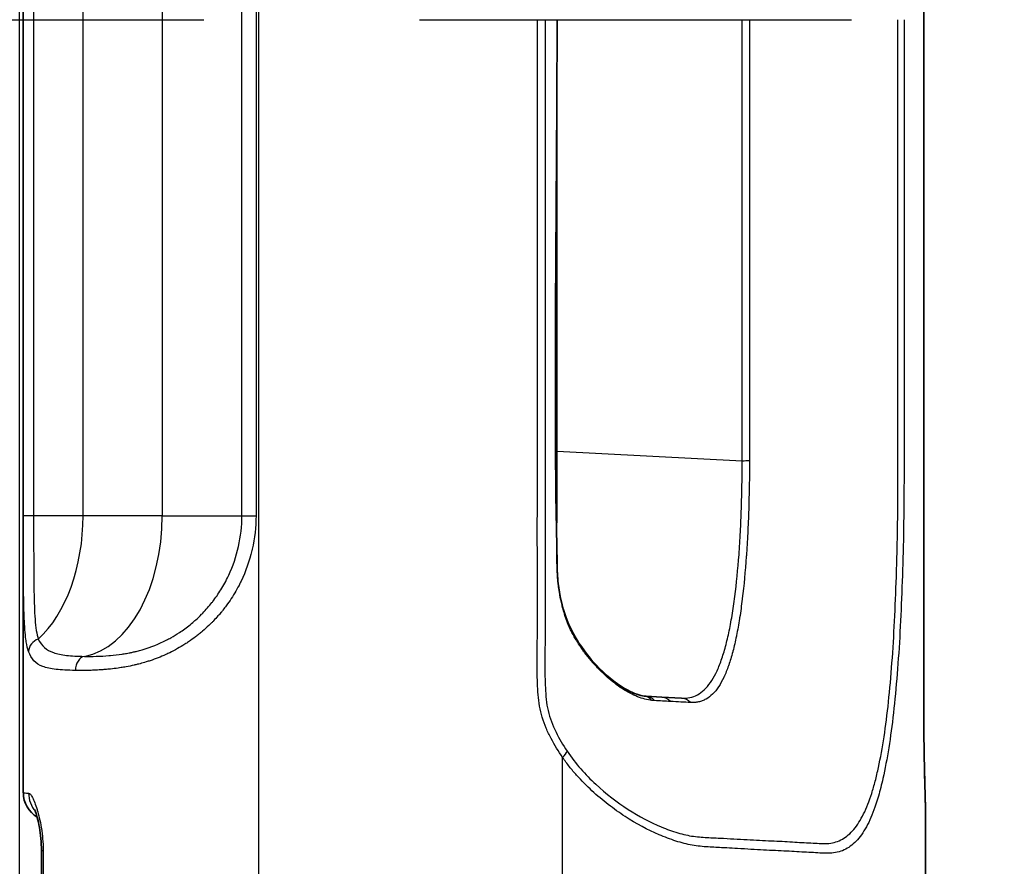
# Model space of a CAD drawing. Units: millimetres. Extents: x 29 to 3402, y 16 to 1140.
# Drawn here: x 1368 to 1386, y 689 to 704 of the extents above; entities that cross this region are included whole.
import ezdxf

# ---------------------------------------------------------------- set-up
doc = ezdxf.new("R2010")
doc.units = ezdxf.units.MM
doc.header["$LTSCALE"] = 2
doc.linetypes.add('CHAIN', pattern=[0.3543, 0.2362, -0.0295, 0.0591, -0.0295])
for name, color, linetype, lineweight in [('Section Line (ISO)', 7, 'CHAIN', 25), ('Visible (ISO)', 7, 'Continuous', 35), ('Visible Narrow (ISO)', 7, 'Continuous', 25)]:
    doc.layers.add(name, color=color, linetype=linetype, lineweight=lineweight)

# ---------------------------------------------------------------- blocks, each defined once
blk = doc.blocks.new('2dTransSection1')
at = {"layer": 'Section Line (ISO)', "linetype": 'CHAIN', "ltscale": 16.378698}
blk.add_line((86.3762, 180.0103), (159.8148, 180.0103), dxfattribs=at)

msp = doc.modelspace()

# ---------------------------------------------------------------- linework, layer by layer
at = {"layer": 'Visible (ISO)'}
for p, q in [((1368.339, 690.185), (1368.339, 717.902)), ((1384.474, 691.741), (1384.474, 716.346)), ((1379.497, 691.916), (1379.782, 691.901)), ((1379.782, 691.901), (1380.133, 691.883)), ((1384.504, 684.05), (1384.504, 689.973)), ((1368.664, 686.585), (1368.664, 689.152))]:
    msp.add_line(p, q, dxfattribs=at)
for centre, start, end in [((1368.848, 690.185), 180.0021, 239.0419), ((1383.996, 689.973), 3.8175, 3.9245), ((1383.996, 689.973), 0, 3.0014)]:
    msp.add_arc(centre, 0.508, start, end, dxfattribs=at)
for points in [[(1377.903, 704.043), (1377.903, 700.796), (1377.835, 697.547), (1377.903, 694.3)], [(1379.466, 691.919), (1379.477, 691.917), (1379.487, 691.916), (1379.497, 691.916)], [(1368.34, 690.185), (1368.34, 690.185), (1368.34, 690.185), (1368.34, 690.185)]]:
    msp.add_open_spline(points, degree=3, dxfattribs=at)
for points, knots in [([(1377.903, 694.3), (1377.905, 694.179), (1377.911, 694.058), (1377.948, 693.73), (1377.994, 693.525), (1378.119, 693.168), (1378.204, 693.011), (1378.407, 692.7), (1378.532, 692.55), (1378.831, 692.245), (1379.011, 692.109), (1379.284, 691.963), (1379.385, 691.929), (1379.466, 691.919)], [0, 0, 0, 0, 0.036311, 0.036311, 0.1002098, 0.1002098, 0.1604124, 0.1604124, 0.232957, 0.232957, 0.3336911, 0.3336911, 0.4048312, 0.4048312, 0.4048312, 0.4048312]), ([(1384.474, 691.741), (1384.474, 691.608), (1384.475, 691.474), (1384.477, 691.218), (1384.478, 691.095), (1384.482, 690.855), (1384.484, 690.74), (1384.489, 690.514), (1384.492, 690.408), (1384.495, 690.275), (1384.496, 690.234), (1384.497, 690.198)], [0, 0, 0, 0, 0.03986, 0.03986, 0.0805384, 0.0805384, 0.1266155, 0.1266155, 0.1836777, 0.1836777, 0.2146779, 0.2146779, 0.2146779, 0.2146779]), ([(1384.497, 690.198), (1384.499, 690.148), (1384.5, 690.104), (1384.501, 690.056), (1384.502, 690.045), (1384.502, 690.028), (1384.502, 690.022), (1384.503, 690.008), (1384.503, 690.002), (1384.503, 689.997), (1384.503, 689.997), (1384.503, 689.997)], [0, 0, 0, 0, 0.04143821, 0.04143821, 0.0562815, 0.0562815, 0.06741269, 0.06741269, 0.08412018, 0.08412018, 0.08964862, 0.08964862, 0.08964862, 0.08964862]), ([(1368.664, 689.152), (1368.664, 689.225), (1368.661, 689.299), (1368.648, 689.438), (1368.639, 689.504), (1368.616, 689.631), (1368.602, 689.692), (1368.574, 689.796), (1368.56, 689.84), (1368.546, 689.875), (1368.543, 689.882), (1368.542, 689.884), (1368.542, 689.884), (1368.542, 689.884)], [0, 0, 0, 0, 0.0219138, 0.0219138, 0.0437557, 0.0437557, 0.068217, 0.068217, 0.0944785, 0.0944785, 0.1050262, 0.1050262, 0.1074102, 0.1074102, 0.1074102, 0.1074102])]:
    msp.add_open_spline(points, degree=3, knots=knots, dxfattribs=at)
at = {"layer": 'Visible Narrow (ISO)'}
for p, q in [((1368.274, 683.457), (1368.274, 724.626)), ((1372.56, 683.85), (1372.56, 724.236)), ((1384.474, 691.741), (1384.474, 716.346)), ((1368.34, 695.153), (1368.34, 712.933)), ((1368.524, 712.933), (1368.524, 695.153)), ((1369.411, 695.153), (1369.411, 712.933)), ((1370.829, 712.933), (1370.829, 695.153)), ((1372.257, 695.153), (1372.257, 712.933)), ((1372.509, 712.933), (1372.509, 695.153)), ((1377.903, 704.043), (1377.903, 704.043)), ((1377.903, 696.312), (1381.221, 696.138)), ((1368.524, 695.153), (1368.34, 695.153)), ((1369.411, 695.153), (1368.524, 695.153)), ((1370.829, 695.153), (1369.411, 695.153)), ((1370.829, 695.153), (1372.257, 695.153)), ((1372.257, 695.153), (1372.509, 695.153)), ((1381.103, 692.928), (1381.103, 692.928)), ((1384.474, 691.741), (1384.474, 691.741)), ((1378.003, 683.941), (1378.003, 690.82)), ((1368.664, 689.152), (1368.695, 689.152)), ((1368.695, 689.152), (1368.695, 686.585))]:
    msp.add_line(p, q, dxfattribs=at)
for centre, major_axis, ratio, start_param, end_param in [((1381.207, 696.138), (-0.254, -0.004), 0.00074, 1.623151, 2.17138), ((1367.83, 695.153), (0, -2.54), 0.622322, 0.514021, 1.570796), ((1369.248, 695.153), (0, -2.54), 0.622322, 0.119202, 1.570796), ((1371.126, 694.053), (1.27, 0), 0.055873, 5.44859, 5.448687), ((1368.685, 692.72), (-0.24, -0.083), 0.922968, 4.718277, 5.926193), ((1369.455, 692.379), (0.006, 0.254), 0.72072, 0.134687, 1.587342), ((1379.435, 691.667), (0.031, 0.252), 0.876455, 5.579359, 6.283185), ((1379.484, 691.662), (0.013, 0.254), 0.886833, 5.520386, 6.283185), ((1379.768, 691.647), (0.013, 0.254), 0.905178, 5.521534, 6.283185), ((1380.12, 691.629), (0.013, 0.254), 0.936655, 5.522357, 6.283185), ((1377.869, 690.82), (0.211, 0.142), 0.328144, 5.164863, 5.93491), ((1383.99, 690.183), (0.508, 0.015), 0.935203, 6.252492, 6.283185), ((1368.938, 690.18), (-0.027, -0.507), 0.990806, 4.764268, 5.476731)]:
    msp.add_ellipse(centre, major_axis=major_axis, ratio=ratio, start_param=start_param, end_param=end_param, dxfattribs=at)
for points, knots in [([(1378.003, 690.82), (1377.927, 690.927), (1377.822, 691.098), (1377.706, 691.343), (1377.633, 691.538), (1377.585, 691.738), (1377.562, 691.944), (1377.551, 692.152), (1377.541, 692.569), (1377.559, 693.195), (1377.551, 694.029), (1377.549, 694.864), (1377.551, 695.698), (1377.55, 696.533), (1377.55, 697.646), (1377.55, 699.036), (1377.55, 700.705), (1377.55, 702.374), (1377.55, 703.487), (1377.55, 704.043)], [-0.00000006, -0.00000006, -0.00000006, -0.00000006, 0.00041749, 0.00062627, 0.00083505, 0.00104383, 0.0012526, 0.00146138, 0.00167016, 0.00250527, 0.00334038, 0.00417549, 0.0050106, 0.0058457, 0.00668081, 0.00835103, 0.01002125, 0.01169147, 0.01336169, 0.01336169, 0.01336169, 0.01336169]), ([(1377.689, 704.043), (1377.689, 703.493), (1377.689, 702.391), (1377.689, 700.739), (1377.689, 699.087), (1377.689, 697.71), (1377.689, 696.609), (1377.689, 695.783), (1377.688, 694.957), (1377.689, 694.131), (1377.695, 693.443), (1377.689, 692.892), (1377.682, 692.479), (1377.688, 692.135), (1377.705, 691.86), (1377.749, 691.59), (1377.877, 691.268), (1378.009, 691.039), (1378.083, 690.93)], [0, 0, 0, 0, 0.00165207, 0.00330414, 0.00495621, 0.00660827, 0.00743431, 0.00826034, 0.00908638, 0.00991241, 0.01073844, 0.01115146, 0.01156448, 0.0119775, 0.012184, 0.01239051, 0.01280353, 0.01321655, 0.01321655, 0.01321655, 0.01321655]), ([(1377.902, 694.3), (1377.898, 694.503), (1377.902, 694.909), (1377.904, 695.518), (1377.902, 696.127), (1377.903, 696.939), (1377.902, 697.954), (1377.903, 699.578), (1377.903, 701.608), (1377.903, 703.231), (1377.903, 704.043)], [0, 0, 0, 0, 0.000608914, 0.001217828, 0.001826742, 0.002435656, 0.003653484, 0.004871312, 0.007306968, 0.009742624, 0.009742624, 0.009742624, 0.009742624]), ([(1384.121, 704.043), (1384.121, 703.478), (1384.121, 702.912), (1384.121, 702.346), (1384.121, 701.78), (1384.121, 701.214), (1384.121, 700.649), (1384.121, 700.366), (1384.121, 700.083), (1384.121, 699.8), (1384.121, 699.517), (1384.121, 699.234), (1384.121, 698.951), (1384.121, 698.668), (1384.121, 698.386), (1384.121, 698.103), (1384.121, 697.82), (1384.121, 697.537), (1384.121, 697.254), (1384.121, 696.971), (1384.121, 696.688), (1384.121, 696.405), (1384.121, 696.122), (1384.121, 695.839), (1384.119, 695.557), (1384.117, 695.275), (1384.114, 694.994), (1384.108, 694.712), (1384.102, 694.43), (1384.094, 694.148), (1384.084, 693.873), (1384.074, 693.599), (1384.062, 693.333), (1384.048, 693.074), (1384.034, 692.814), (1384.017, 692.562), (1383.997, 692.319), (1383.978, 692.075), (1383.956, 691.84), (1383.931, 691.618), (1383.906, 691.397), (1383.878, 691.189), (1383.847, 690.993), (1383.815, 690.797), (1383.781, 690.613), (1383.742, 690.443), (1383.717, 690.332), (1383.69, 690.226), (1383.662, 690.128), (1383.647, 690.077), (1383.632, 690.029), (1383.616, 689.982), (1383.571, 689.844), (1383.521, 689.722), (1383.467, 689.616), (1383.412, 689.509), (1383.352, 689.418), (1383.287, 689.345), (1383.221, 689.271), (1383.151, 689.215), (1383.075, 689.175), (1382.998, 689.135), (1382.916, 689.112), (1382.826, 689.104), (1382.783, 689.101), (1382.737, 689.101), (1382.69, 689.103), (1382.64, 689.105), (1382.589, 689.108), (1382.535, 689.112), (1382.431, 689.118), (1382.319, 689.122), (1382.2, 689.129), (1382.14, 689.132), (1382.078, 689.137), (1382.014, 689.14), (1381.95, 689.144), (1381.884, 689.146), (1381.816, 689.149), (1381.679, 689.155), (1381.533, 689.164), (1381.378, 689.172), (1381.3, 689.177), (1381.22, 689.181), (1381.137, 689.185), (1381.074, 689.189), (1381.01, 689.193), (1380.945, 689.197), (1380.924, 689.198), (1380.902, 689.199), (1380.88, 689.2), (1380.792, 689.205), (1380.702, 689.208), (1380.609, 689.215), (1380.517, 689.221), (1380.422, 689.23), (1380.326, 689.247), (1380.23, 689.265), (1380.132, 689.29), (1380.033, 689.321), (1379.933, 689.353), (1379.832, 689.391), (1379.73, 689.434), (1379.527, 689.521), (1379.325, 689.631), (1379.122, 689.762), (1379.021, 689.828), (1378.92, 689.9), (1378.821, 689.976), (1378.721, 690.053), (1378.624, 690.135), (1378.529, 690.222), (1378.435, 690.309), (1378.343, 690.401), (1378.254, 690.501), (1378.21, 690.55), (1378.167, 690.601), (1378.125, 690.654), (1378.104, 690.681), (1378.084, 690.708), (1378.063, 690.735), (1378.043, 690.763), (1378.022, 690.792), (1378.003, 690.82)], [0, 0, 0, 0, 0.00169733, 0.00169733, 0.00169733, 0.00339467, 0.00339467, 0.00339467, 0.00424333, 0.00424333, 0.00424333, 0.005092, 0.005092, 0.005092, 0.00594066, 0.00594066, 0.00594066, 0.00678933, 0.00678933, 0.00678933, 0.007638, 0.007638, 0.007638, 0.00848666, 0.00848666, 0.00848666, 0.00933533, 0.00933533, 0.00933533, 0.010184, 0.010184, 0.010184, 0.01103266, 0.01103266, 0.01103266, 0.01188133, 0.01188133, 0.01188133, 0.01272999, 0.01272999, 0.01272999, 0.01357866, 0.01357866, 0.01357866, 0.01442733, 0.01442733, 0.01442733, 0.01498772, 0.01498772, 0.01498772, 0.01527599, 0.01527599, 0.01527599, 0.01612466, 0.01612466, 0.01612466, 0.01697333, 0.01697333, 0.01697333, 0.01782199, 0.01782199, 0.01782199, 0.01867066, 0.01867066, 0.01867066, 0.01908317, 0.01908317, 0.01908317, 0.01951932, 0.01951932, 0.01951932, 0.02036799, 0.02036799, 0.02036799, 0.02079232, 0.02079232, 0.02079232, 0.02121666, 0.02121666, 0.02121666, 0.02206532, 0.02206532, 0.02206532, 0.02248966, 0.02248966, 0.02248966, 0.02280918, 0.02280918, 0.02280918, 0.02291399, 0.02291399, 0.02291399, 0.02333832, 0.02333832, 0.02333832, 0.02376266, 0.02376266, 0.02376266, 0.02418699, 0.02418699, 0.02418699, 0.02461132, 0.02461132, 0.02461132, 0.02545999, 0.02545999, 0.02545999, 0.02588432, 0.02588432, 0.02588432, 0.02630865, 0.02630865, 0.02630865, 0.02673299, 0.02673299, 0.02673299, 0.02694515, 0.02694515, 0.02694515, 0.02705124, 0.02705124, 0.02705124, 0.02715732, 0.02715732, 0.02715732, 0.02715732]), ([(1378.083, 690.93), (1378.236, 690.702), (1378.586, 690.319), (1379.175, 689.867), (1379.672, 689.603), (1380.067, 689.462), (1380.351, 689.398), (1380.625, 689.382), (1380.888, 689.371), (1381.135, 689.356), (1381.446, 689.341), (1381.729, 689.325), (1381.985, 689.315), (1382.226, 689.297), (1382.497, 689.288), (1382.781, 689.263), (1383.021, 689.34), (1383.192, 689.484), (1383.314, 689.653), (1383.425, 689.852), (1383.521, 690.099), (1383.606, 690.392), (1383.683, 690.72), (1383.766, 691.18), (1383.845, 691.803), (1383.907, 692.507), (1383.953, 693.256), (1383.98, 693.916), (1383.996, 694.469), (1384.004, 694.883), (1384.01, 695.298), (1384.012, 695.713), (1384.012, 696.13), (1384.012, 696.685), (1384.012, 697.379), (1384.012, 698.212), (1384.012, 699.323), (1384.012, 700.711), (1384.012, 702.377), (1384.012, 703.488), (1384.012, 704.043)], [0, 0, 0, 0, 0.0008515, 0.001703, 0.0025545, 0.00298025, 0.00340599, 0.00383174, 0.00425749, 0.00468324, 0.00510899, 0.00596049, 0.00638624, 0.00681199, 0.00766349, 0.00851499, 0.00936649, 0.01021798, 0.01064373, 0.01106948, 0.01192098, 0.01234673, 0.01277248, 0.01362398, 0.01447548, 0.01532698, 0.01617848, 0.01702997, 0.01745572, 0.01788147, 0.01830722, 0.01873297, 0.01915872, 0.01958447, 0.02043597, 0.02128747, 0.02213897, 0.02384196, 0.02554496, 0.02724796, 0.02724796, 0.02724796, 0.02724796]), ([(1381.221, 696.138), (1381.218, 696.302), (1381.22, 696.467), (1381.221, 696.632), (1381.222, 696.797), (1381.222, 696.961), (1381.222, 697.126), (1381.221, 697.291), (1381.221, 697.455), (1381.221, 697.62), (1381.22, 697.785), (1381.22, 697.949), (1381.22, 698.114), (1381.221, 698.444), (1381.221, 698.773), (1381.221, 699.102), (1381.221, 699.432), (1381.221, 699.761), (1381.221, 700.091), (1381.221, 700.749), (1381.221, 701.408), (1381.221, 702.067), (1381.221, 702.726), (1381.221, 703.385), (1381.221, 704.043)], [0, 0, 0, 0, 0.000494099, 0.000494099, 0.000494099, 0.000988199, 0.000988199, 0.000988199, 0.001482298, 0.001482298, 0.001482298, 0.001976398, 0.001976398, 0.001976398, 0.002964596, 0.002964596, 0.002964596, 0.003952795, 0.003952795, 0.003952795, 0.005929193, 0.005929193, 0.005929193, 0.00790559, 0.00790559, 0.00790559, 0.00790559]), ([(1381.351, 704.043), (1381.351, 703.819), (1381.351, 703.595), (1381.351, 703.371), (1381.351, 703.147), (1381.351, 702.923), (1381.351, 702.699), (1381.351, 702.489), (1381.351, 702.278), (1381.351, 702.067), (1381.351, 702.054), (1381.351, 702.041), (1381.351, 702.027), (1381.351, 701.803), (1381.351, 701.579), (1381.351, 701.355), (1381.351, 701.131), (1381.351, 700.907), (1381.351, 700.683), (1381.351, 700.486), (1381.351, 700.289), (1381.351, 700.091), (1381.351, 700.065), (1381.351, 700.038), (1381.351, 700.011), (1381.351, 699.787), (1381.351, 699.563), (1381.351, 699.339), (1381.351, 699.261), (1381.351, 699.182), (1381.351, 699.103), (1381.351, 698.958), (1381.351, 698.813), (1381.351, 698.667), (1381.351, 698.484), (1381.351, 698.299), (1381.351, 698.116), (1381.351, 697.951), (1381.351, 697.786), (1381.351, 697.622), (1381.351, 697.61), (1381.351, 697.599), (1381.351, 697.588), (1381.351, 697.435), (1381.352, 697.281), (1381.352, 697.128), (1381.352, 696.963), (1381.352, 696.798), (1381.352, 696.634), (1381.351, 696.592), (1381.351, 696.551), (1381.351, 696.509), (1381.35, 696.387), (1381.349, 696.263), (1381.351, 696.14)], [0, 0, 0, 0, 0.000671992, 0.000671992, 0.000671992, 0.001343984, 0.001343984, 0.001343984, 0.001975929, 0.001975929, 0.001975929, 0.002015975, 0.002015975, 0.002015975, 0.002687952, 0.002687952, 0.002687952, 0.003359931, 0.003359931, 0.003359931, 0.003951859, 0.003951859, 0.003951859, 0.004031947, 0.004031947, 0.004031947, 0.004703904, 0.004703904, 0.004703904, 0.004939823, 0.004939823, 0.004939823, 0.005376154, 0.005376154, 0.005376154, 0.005927788, 0.005927788, 0.005927788, 0.00642177, 0.00642177, 0.00642177, 0.006454885, 0.006454885, 0.006454885, 0.006915753, 0.006915753, 0.006915753, 0.007409735, 0.007409735, 0.007409735, 0.007534579, 0.007534579, 0.007534579, 0.007903717, 0.007903717, 0.007903717, 0.007903717]), ([(1380.133, 691.883), (1380.187, 691.88), (1380.284, 691.887), (1380.42, 691.936), (1380.543, 692.025), (1380.653, 692.154), (1380.75, 692.32), (1380.838, 692.527), (1380.915, 692.772), (1380.982, 693.049), (1381.041, 693.358), (1381.107, 693.816), (1381.156, 694.315), (1381.191, 694.86), (1381.208, 695.278), (1381.217, 695.704), (1381.223, 695.992), (1381.221, 696.138)], [0, 0, 0, 0, 0.000432246, 0.000864492, 0.001296739, 0.001728985, 0.002161231, 0.002593477, 0.003025723, 0.003457969, 0.003890216, 0.004322462, 0.005186954, 0.0056192, 0.006051447, 0.006483693, 0.006915939, 0.006915939, 0.006915939, 0.006915939]), ([(1381.351, 696.14), (1381.352, 696.065), (1381.352, 695.991), (1381.351, 695.918), (1381.351, 695.881), (1381.35, 695.844), (1381.349, 695.808), (1381.349, 695.771), (1381.348, 695.734), (1381.347, 695.698), (1381.346, 695.625), (1381.344, 695.552), (1381.342, 695.48), (1381.341, 695.408), (1381.339, 695.336), (1381.337, 695.264), (1381.332, 695.12), (1381.326, 694.978), (1381.319, 694.837), (1381.312, 694.7), (1381.304, 694.564), (1381.295, 694.432), (1381.294, 694.429), (1381.294, 694.426), (1381.294, 694.422), (1381.275, 694.157), (1381.252, 693.907), (1381.223, 693.67), (1381.223, 693.666), (1381.222, 693.662), (1381.222, 693.658), (1381.207, 693.542), (1381.192, 693.43), (1381.175, 693.323), (1381.175, 693.318), (1381.174, 693.314), (1381.173, 693.31), (1381.156, 693.204), (1381.138, 693.103), (1381.119, 693.007), (1381.118, 693.003), (1381.117, 692.999), (1381.116, 692.994), (1381.097, 692.899), (1381.076, 692.809), (1381.054, 692.724), (1381.053, 692.72), (1381.052, 692.716), (1381.051, 692.712), (1381.029, 692.628), (1381.005, 692.548), (1380.98, 692.474), (1380.978, 692.471), (1380.977, 692.467), (1380.976, 692.463), (1380.95, 692.39), (1380.923, 692.323), (1380.895, 692.262), (1380.894, 692.259), (1380.892, 692.257), (1380.891, 692.254), (1380.862, 692.193), (1380.832, 692.139), (1380.8, 692.09), (1380.798, 692.088), (1380.797, 692.086), (1380.796, 692.084), (1380.763, 692.036), (1380.729, 691.994), (1380.693, 691.958), (1380.691, 691.957), (1380.69, 691.955), (1380.689, 691.954), (1380.652, 691.918), (1380.613, 691.889), (1380.573, 691.866), (1380.572, 691.865), (1380.57, 691.865), (1380.569, 691.864), (1380.548, 691.852), (1380.527, 691.843), (1380.505, 691.834), (1380.483, 691.826), (1380.461, 691.82), (1380.438, 691.815), (1380.427, 691.812), (1380.415, 691.81), (1380.403, 691.808), (1380.395, 691.807), (1380.386, 691.806), (1380.377, 691.805), (1380.35, 691.803), (1380.322, 691.803), (1380.293, 691.804)], [0, 0, 0, 0, 0.000219607, 0.000219607, 0.000219607, 0.00032941, 0.00032941, 0.00032941, 0.000439213, 0.000439213, 0.000439213, 0.00065882, 0.00065882, 0.00065882, 0.000878427, 0.000878427, 0.000878427, 0.00131764, 0.00131764, 0.00131764, 0.001746378, 0.001746378, 0.001746378, 0.001756853, 0.001756853, 0.001756853, 0.002619703, 0.002619703, 0.002619703, 0.00263528, 0.00263528, 0.00263528, 0.003056964, 0.003056964, 0.003056964, 0.003074493, 0.003074493, 0.003074493, 0.003494663, 0.003494663, 0.003494663, 0.003513706, 0.003513706, 0.003513706, 0.003933013, 0.003933013, 0.003933013, 0.00395292, 0.00395292, 0.00395292, 0.004371904, 0.004371904, 0.004371904, 0.004392133, 0.004392133, 0.004392133, 0.0048117, 0.0048117, 0.0048117, 0.004831346, 0.004831346, 0.004831346, 0.005252351, 0.005252351, 0.005252351, 0.005270559, 0.005270559, 0.005270559, 0.005693945, 0.005693945, 0.005693945, 0.005709773, 0.005709773, 0.005709773, 0.006136659, 0.006136659, 0.006136659, 0.006148986, 0.006148986, 0.006148986, 0.006368593, 0.006368593, 0.006368593, 0.006588199, 0.006588199, 0.006588199, 0.006698003, 0.006698003, 0.006698003, 0.006780355, 0.006780355, 0.006780355, 0.007027413, 0.007027413, 0.007027413, 0.007027413]), ([(1368.434, 692.72), (1368.417, 692.768), (1368.404, 692.824), (1368.393, 692.89), (1368.391, 692.905), (1368.388, 692.921), (1368.386, 692.937), (1368.379, 692.988), (1368.374, 693.045), (1368.369, 693.106), (1368.369, 693.108), (1368.368, 693.11), (1368.368, 693.112), (1368.365, 693.151), (1368.363, 693.191), (1368.36, 693.234), (1368.358, 693.278), (1368.356, 693.325), (1368.354, 693.373), (1368.354, 693.375), (1368.354, 693.378), (1368.354, 693.381), (1368.352, 693.426), (1368.351, 693.473), (1368.349, 693.521), (1368.348, 693.572), (1368.347, 693.624), (1368.346, 693.678), (1368.346, 693.681), (1368.346, 693.684), (1368.346, 693.687), (1368.344, 693.792), (1368.343, 693.904), (1368.342, 694.018), (1368.341, 694.136), (1368.341, 694.256), (1368.34, 694.38), (1368.34, 694.505), (1368.34, 694.633), (1368.34, 694.763), (1368.34, 694.892), (1368.34, 695.022), (1368.34, 695.153)], [0, 0, 0, 0, 0.000394273, 0.000394273, 0.000394273, 0.000485202, 0.000485202, 0.000485202, 0.000776323, 0.000776323, 0.000776323, 0.000786267, 0.000786267, 0.000786267, 0.000970403, 0.000970403, 0.000970403, 0.001164484, 0.001164484, 0.001164484, 0.001175362, 0.001175362, 0.001175362, 0.001358564, 0.001358564, 0.001358564, 0.001552645, 0.001552645, 0.001552645, 0.001562941, 0.001562941, 0.001562941, 0.001940806, 0.001940806, 0.001940806, 0.002328968, 0.002328968, 0.002328968, 0.002717129, 0.002717129, 0.002717129, 0.00310529, 0.00310529, 0.00310529, 0.00310529]), ([(1368.524, 695.153), (1368.524, 694.917), (1368.524, 694.68), (1368.525, 694.456), (1368.525, 694.344), (1368.526, 694.235), (1368.526, 694.128), (1368.527, 694.022), (1368.528, 693.918), (1368.53, 693.82), (1368.531, 693.722), (1368.534, 693.629), (1368.537, 693.542), (1368.54, 693.454), (1368.544, 693.372), (1368.55, 693.297), (1368.561, 693.148), (1368.578, 693.028), (1368.608, 692.942)], [0, 0, 0, 0, 0.000706426, 0.000706426, 0.000706426, 0.001059638, 0.001059638, 0.001059638, 0.001412851, 0.001412851, 0.001412851, 0.001766064, 0.001766064, 0.001766064, 0.002119277, 0.002119277, 0.002119277, 0.002825702, 0.002825702, 0.002825702, 0.002825702]), ([(1372.509, 695.153), (1372.509, 694.949), (1372.486, 694.749), (1372.441, 694.552), (1372.44, 694.545), (1372.438, 694.538), (1372.436, 694.53), (1372.391, 694.341), (1372.325, 694.154), (1372.241, 693.978), (1372.235, 693.965), (1372.228, 693.952), (1372.222, 693.939), (1372.175, 693.846), (1372.123, 693.755), (1372.066, 693.668), (1372.037, 693.624), (1372.007, 693.581), (1371.976, 693.539), (1371.957, 693.513), (1371.937, 693.488), (1371.917, 693.462), (1371.905, 693.446), (1371.892, 693.43), (1371.879, 693.415), (1371.862, 693.394), (1371.845, 693.375), (1371.827, 693.355), (1371.801, 693.325), (1371.775, 693.296), (1371.747, 693.268), (1371.736, 693.256), (1371.724, 693.244), (1371.712, 693.232), (1371.697, 693.216), (1371.68, 693.201), (1371.664, 693.185), (1371.626, 693.149), (1371.588, 693.114), (1371.548, 693.081), (1371.527, 693.063), (1371.506, 693.045), (1371.484, 693.028), (1371.465, 693.013), (1371.446, 692.998), (1371.427, 692.983), (1371.386, 692.952), (1371.343, 692.921), (1371.3, 692.892), (1371.278, 692.878), (1371.256, 692.863), (1371.233, 692.849), (1371.19, 692.821), (1371.145, 692.795), (1371.101, 692.77), (1371.055, 692.744), (1371.009, 692.72), (1370.962, 692.697), (1370.939, 692.686), (1370.917, 692.676), (1370.894, 692.665), (1370.848, 692.644), (1370.801, 692.624), (1370.754, 692.606), (1370.707, 692.587), (1370.659, 692.57), (1370.612, 692.554), (1370.588, 692.546), (1370.564, 692.539), (1370.54, 692.531), (1370.504, 692.52), (1370.468, 692.51), (1370.432, 692.5), (1370.417, 692.496), (1370.402, 692.493), (1370.387, 692.489), (1370.366, 692.484), (1370.345, 692.478), (1370.324, 692.474), (1370.276, 692.463), (1370.228, 692.453), (1370.18, 692.444), (1370.15, 692.439), (1370.121, 692.434), (1370.091, 692.429), (1370.074, 692.426), (1370.056, 692.424), (1370.039, 692.421), (1369.992, 692.415), (1369.946, 692.409), (1369.9, 692.404), (1369.868, 692.401), (1369.835, 692.398), (1369.803, 692.395), (1369.791, 692.394), (1369.778, 692.393), (1369.765, 692.392), (1369.721, 692.389), (1369.677, 692.387), (1369.634, 692.384), (1369.597, 692.383), (1369.562, 692.381), (1369.527, 692.38), (1369.472, 692.379), (1369.419, 692.378), (1369.368, 692.378), (1369.335, 692.378), (1369.303, 692.378), (1369.272, 692.379)], [0, 0, 0, 0, 0.000603607, 0.000603607, 0.000603607, 0.000626024, 0.000626024, 0.000626024, 0.001208717, 0.001208717, 0.001208717, 0.001252048, 0.001252048, 0.001252048, 0.00156506, 0.00156506, 0.00156506, 0.001721566, 0.001721566, 0.001721566, 0.001817026, 0.001817026, 0.001817026, 0.001878072, 0.001878072, 0.001878072, 0.001956325, 0.001956325, 0.001956325, 0.002073705, 0.002073705, 0.002073705, 0.002123497, 0.002123497, 0.002123497, 0.002191084, 0.002191084, 0.002191084, 0.00234759, 0.00234759, 0.00234759, 0.002431278, 0.002431278, 0.002431278, 0.002504096, 0.002504096, 0.002504096, 0.002660602, 0.002660602, 0.002660602, 0.002740828, 0.002740828, 0.002740828, 0.002895361, 0.002895361, 0.002895361, 0.003053464, 0.003053464, 0.003053464, 0.003130121, 0.003130121, 0.003130121, 0.003286627, 0.003286627, 0.003286627, 0.003443133, 0.003443133, 0.003443133, 0.003521386, 0.003521386, 0.003521386, 0.003638765, 0.003638765, 0.003638765, 0.003686997, 0.003686997, 0.003686997, 0.003756145, 0.003756145, 0.003756145, 0.003912651, 0.003912651, 0.003912651, 0.004010297, 0.004010297, 0.004010297, 0.004069157, 0.004069157, 0.004069157, 0.004225663, 0.004225663, 0.004225663, 0.004337761, 0.004337761, 0.004337761, 0.004382169, 0.004382169, 0.004382169, 0.004538675, 0.004538675, 0.004538675, 0.004670706, 0.004670706, 0.004670706, 0.004876141, 0.004876141, 0.004876141, 0.005008193, 0.005008193, 0.005008193, 0.005008193]), ([(1369.436, 692.631), (1369.502, 692.63), (1369.572, 692.63), (1369.645, 692.632), (1369.65, 692.632), (1369.654, 692.632), (1369.659, 692.633), (1369.728, 692.635), (1369.799, 692.638), (1369.872, 692.644), (1369.881, 692.645), (1369.89, 692.645), (1369.899, 692.646), (1369.968, 692.652), (1370.039, 692.66), (1370.111, 692.671), (1370.123, 692.673), (1370.135, 692.675), (1370.147, 692.677), (1370.176, 692.682), (1370.206, 692.687), (1370.236, 692.693), (1370.256, 692.697), (1370.277, 692.701), (1370.298, 692.706), (1370.32, 692.711), (1370.341, 692.716), (1370.362, 692.721), (1370.375, 692.724), (1370.388, 692.728), (1370.402, 692.731), (1370.431, 692.739), (1370.46, 692.747), (1370.489, 692.756), (1370.628, 692.798), (1370.765, 692.852), (1370.899, 692.921), (1370.927, 692.935), (1370.956, 692.95), (1370.984, 692.966), (1371.035, 692.995), (1371.086, 693.025), (1371.135, 693.058), (1371.202, 693.102), (1371.266, 693.149), (1371.328, 693.199), (1371.337, 693.206), (1371.346, 693.214), (1371.355, 693.221), (1371.381, 693.243), (1371.407, 693.266), (1371.433, 693.289), (1371.467, 693.32), (1371.501, 693.352), (1371.533, 693.385), (1371.541, 693.392), (1371.548, 693.4), (1371.555, 693.407), (1371.612, 693.467), (1371.667, 693.53), (1371.719, 693.595), (1371.724, 693.602), (1371.73, 693.609), (1371.735, 693.616), (1371.787, 693.683), (1371.835, 693.753), (1371.879, 693.824), (1371.928, 693.903), (1371.973, 693.985), (1372.013, 694.069), (1372.015, 694.074), (1372.018, 694.08), (1372.02, 694.085), (1372.096, 694.249), (1372.155, 694.422), (1372.195, 694.598), (1372.236, 694.78), (1372.257, 694.965), (1372.257, 695.153)], [0, 0, 0, 0, 0.000282084, 0.000282084, 0.000282084, 0.000299677, 0.000299677, 0.000299677, 0.000564167, 0.000564167, 0.000564167, 0.000596431, 0.000596431, 0.000596431, 0.000846251, 0.000846251, 0.000846251, 0.000886954, 0.000886954, 0.000886954, 0.000987293, 0.000987293, 0.000987293, 0.001057814, 0.001057814, 0.001057814, 0.001128334, 0.001128334, 0.001128334, 0.00117274, 0.00117274, 0.00117274, 0.001269376, 0.001269376, 0.001269376, 0.001734791, 0.001734791, 0.001734791, 0.001833543, 0.001833543, 0.001833543, 0.00201404, 0.00201404, 0.00201404, 0.002256669, 0.002256669, 0.002256669, 0.002291908, 0.002291908, 0.002291908, 0.002397711, 0.002397711, 0.002397711, 0.002538752, 0.002538752, 0.002538752, 0.002569856, 0.002569856, 0.002569856, 0.002820836, 0.002820836, 0.002820836, 0.002847754, 0.002847754, 0.002847754, 0.00310292, 0.00310292, 0.00310292, 0.003385003, 0.003385003, 0.003385003, 0.003402947, 0.003402947, 0.003402947, 0.00394917, 0.00394917, 0.00394917, 0.004513338, 0.004513338, 0.004513338, 0.004513338]), ([(1379.601, 691.841), (1379.519, 691.851), (1379.435, 691.874), (1379.347, 691.909), (1379.304, 691.926), (1379.259, 691.947), (1379.214, 691.97), (1379.169, 691.994), (1379.123, 692.02), (1379.078, 692.05), (1379.075, 692.051), (1379.073, 692.053), (1379.07, 692.054), (1378.981, 692.112), (1378.891, 692.181), (1378.802, 692.26), (1378.798, 692.264), (1378.793, 692.267), (1378.789, 692.271), (1378.748, 692.308), (1378.706, 692.348), (1378.665, 692.39), (1378.619, 692.436), (1378.574, 692.484), (1378.529, 692.536), (1378.524, 692.543), (1378.518, 692.549), (1378.513, 692.556), (1378.473, 692.602), (1378.435, 692.65), (1378.397, 692.7), (1378.391, 692.708), (1378.385, 692.716), (1378.379, 692.724), (1378.364, 692.745), (1378.349, 692.767), (1378.333, 692.788), (1378.313, 692.818), (1378.292, 692.849), (1378.273, 692.88), (1378.267, 692.889), (1378.262, 692.898), (1378.256, 692.907), (1378.252, 692.914), (1378.248, 692.921), (1378.243, 692.928), (1378.229, 692.952), (1378.215, 692.977), (1378.201, 693.002), (1378.187, 693.027), (1378.173, 693.052), (1378.16, 693.078), (1378.156, 693.087), (1378.151, 693.096), (1378.147, 693.105), (1378.143, 693.113), (1378.139, 693.122), (1378.135, 693.131), (1378.128, 693.145), (1378.122, 693.158), (1378.116, 693.172), (1378.098, 693.213), (1378.081, 693.256), (1378.066, 693.299), (1378.064, 693.305), (1378.061, 693.312), (1378.059, 693.318), (1378.048, 693.35), (1378.038, 693.383), (1378.028, 693.416), (1378.016, 693.455), (1378.006, 693.496), (1377.996, 693.536), (1377.995, 693.541), (1377.993, 693.546), (1377.992, 693.55), (1377.988, 693.566), (1377.985, 693.581), (1377.981, 693.597), (1377.967, 693.658), (1377.955, 693.72), (1377.945, 693.783), (1377.931, 693.867), (1377.921, 693.953), (1377.914, 694.04), (1377.907, 694.127), (1377.904, 694.214), (1377.902, 694.3)], [0, 0, 0, 0, 0.00052326, 0.00052326, 0.00052326, 0.00078489, 0.00078489, 0.00078489, 0.00104652, 0.00104652, 0.00104652, 0.001060119, 0.001060119, 0.001060119, 0.00156978, 0.00156978, 0.00156978, 0.001593018, 0.001593018, 0.001593018, 0.00183141, 0.00183141, 0.00183141, 0.00209304, 0.00209304, 0.00209304, 0.002125986, 0.002125986, 0.002125986, 0.00235467, 0.00235467, 0.00235467, 0.002390631, 0.002390631, 0.002390631, 0.002485485, 0.002485485, 0.002485485, 0.0026163, 0.0026163, 0.0026163, 0.002652523, 0.002652523, 0.002652523, 0.002681708, 0.002681708, 0.002681708, 0.002779819, 0.002779819, 0.002779819, 0.00287793, 0.00287793, 0.00287793, 0.002910887, 0.002910887, 0.002910887, 0.002943338, 0.002943338, 0.002943338, 0.002992393, 0.002992393, 0.002992393, 0.00313956, 0.00313956, 0.00313956, 0.003161313, 0.003161313, 0.003161313, 0.003270375, 0.003270375, 0.003270375, 0.00340119, 0.00340119, 0.00340119, 0.003416678, 0.003416678, 0.003416678, 0.003466598, 0.003466598, 0.003466598, 0.00366282, 0.00366282, 0.00366282, 0.00392445, 0.00392445, 0.00392445, 0.00418608, 0.00418608, 0.00418608, 0.00418608]), ([(1368.608, 692.942), (1368.668, 692.818), (1368.75, 692.744), (1368.881, 692.698), (1368.946, 692.675), (1369.023, 692.66), (1369.114, 692.649), (1369.206, 692.639), (1369.311, 692.634), (1369.436, 692.631)], [0, 0, 0, 0, 0.001047485, 0.001047485, 0.001047485, 0.001571227, 0.001571227, 0.001571227, 0.00209497, 0.00209497, 0.00209497, 0.00209497]), ([(1379.936, 691.823), (1379.891, 691.825), (1379.843, 691.828), (1379.795, 691.83), (1379.747, 691.833), (1379.698, 691.835), (1379.649, 691.838)], [0, 0, 0, 0, 0.0003242103, 0.0003242103, 0.0003242103, 0.0006442495, 0.0006442495, 0.0006442495, 0.0006442495]), ([(1384.498, 690.183), (1384.496, 690.247), (1384.492, 690.365), (1384.487, 690.572), (1384.484, 690.758), (1384.48, 690.969), (1384.476, 691.288), (1384.474, 691.558), (1384.474, 691.741)], [0, 0, 0, 0, 0.000536582, 0.000804873, 0.001073165, 0.001341456, 0.001609747, 0.002146329, 0.002146329, 0.002146329, 0.002146329]), ([(1368.34, 690.185), (1368.34, 690.185), (1368.341, 690.185), (1368.346, 690.185), (1368.356, 690.184), (1368.38, 690.183), (1368.434, 690.18)], [0.000513857, 0.000513857, 0.000513857, 0.000513857, 0.001150211, 0.001150211, 0.001150211, 0.002350371, 0.002350371, 0.002350371, 0.002350371]), ([(1368.434, 690.18), (1368.444, 690.18), (1368.454, 690.173), (1368.466, 690.16), (1368.472, 690.153), (1368.477, 690.145), (1368.484, 690.136), (1368.49, 690.126), (1368.496, 690.115), (1368.502, 690.103), (1368.503, 690.102), (1368.504, 690.1), (1368.504, 690.099), (1368.53, 690.049), (1368.558, 689.978), (1368.585, 689.889), (1368.586, 689.885), (1368.588, 689.88), (1368.589, 689.876), (1368.602, 689.834), (1368.614, 689.787), (1368.626, 689.737), (1368.639, 689.683), (1368.651, 689.623), (1368.661, 689.561), (1368.662, 689.556), (1368.663, 689.551), (1368.664, 689.546), (1368.673, 689.487), (1368.68, 689.426), (1368.686, 689.363), (1368.692, 689.295), (1368.695, 689.224), (1368.695, 689.152)], [0, 0, 0, 0, 0.000211157, 0.000211157, 0.000211157, 0.000316735, 0.000316735, 0.000316735, 0.000422313, 0.000422313, 0.000422313, 0.000432891, 0.000432891, 0.000432891, 0.000844627, 0.000844627, 0.000844627, 0.000864081, 0.000864081, 0.000864081, 0.001055783, 0.001055783, 0.001055783, 0.00126694, 0.00126694, 0.00126694, 0.001283756, 0.001283756, 0.001283756, 0.001478096, 0.001478096, 0.001478096, 0.001689253, 0.001689253, 0.001689253, 0.001689253])]:
    msp.add_open_spline(points, degree=3, knots=knots, dxfattribs=at)
for points in [[(1369.272, 692.379), (1369.136, 692.382), (1368.91, 692.393), (1368.672, 692.442), (1368.521, 692.541), (1368.458, 692.651), (1368.434, 692.72)], [(1379.649, 691.838), (1379.633, 691.838), (1379.617, 691.84), (1379.601, 691.841)], [(1380.293, 691.804), (1380.185, 691.81), (1380.068, 691.816), (1379.936, 691.823)], [(1384.504, 689.973), (1384.503, 689.973), (1384.502, 690.015), (1384.499, 690.122), (1384.498, 690.183)]]:
    msp.add_open_spline(points, degree=3, dxfattribs=at)

# ---------------------------------------------------------------- block references
at = {"layer": 'Section Line (ISO)', "xscale": 4, "yscale": 4, "zscale": 4}
msp.add_blockref('2dTransSection1', (763, -16), dxfattribs=at)

doc.saveas('drawing.dxf')
